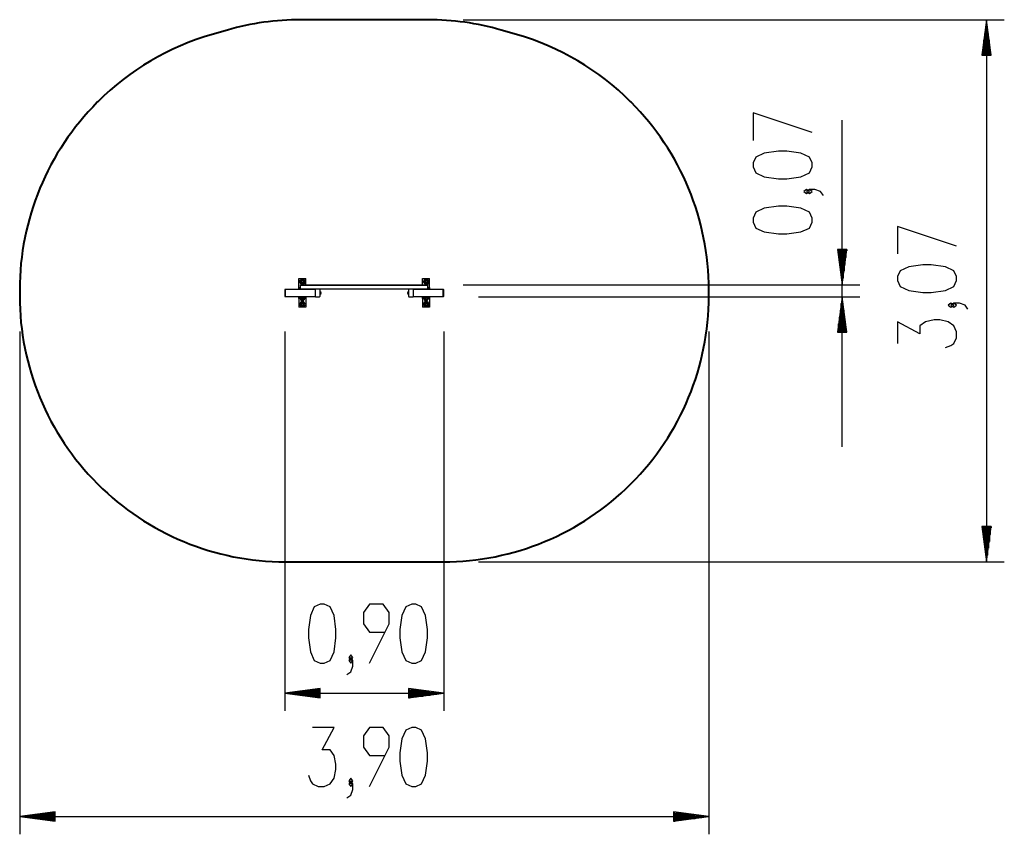
# Model space of a CAD drawing. Units: inches. Extents: x 269 to 324.8, y 172.9 to 246.5.
# Drawn here: x 269 to 324.8, y 172.9 to 219 of the extents above; entities that cross this region are included whole.
import ezdxf

# ---------------------------------------------------------------- set-up
doc = ezdxf.new("R2010")
doc.units = ezdxf.units.IN
doc.header["$MEASUREMENT"] = 0
doc.layers.add('Ebene 1', color=7, linetype='Continuous')

# ---------------------------------------------------------------- blocks, each defined once
blk = doc.blocks.new('block 2')
at = {"layer": 'Ebene 1', "color": 179, "lineweight": 40, "true_color": 0x1a171b}
for points in [[(292.133, 219.003), (284.932, 219.003)], [(280.79, 218.42), (279.92, 218.17)], [(297.146, 218.17), (296.275, 218.42)], [(273.456, 214.36), (273.426, 214.33)], [(303.639, 214.33), (303.609, 214.36)], [(269.033, 203.723), (269.033, 203.363)], [(308.033, 203.363), (308.033, 203.723)], [(273.426, 192.757), (273.456, 192.727)], [(303.609, 192.727), (303.639, 192.757)], [(284.063, 188.333), (293.003, 188.333)]]:
    blk.add_lwpolyline(points, dxfattribs=at)
at = {"layer": 'Ebene 1', "color": 179, "lineweight": 25, "true_color": 0x1a171b}
for points in [[(294.133, 219.003), (324.757, 219.003)], [(323.757, 219.003), (323.494, 217.003)], [(323.757, 217.003), (323.757, 219.003)], [(323.757, 217.003), (323.757, 219.003)], [(324.021, 217.003), (323.757, 219.003)], [(323.757, 219.003), (323.757, 188.333)], [(323.706, 217.003), (323.706, 218.617)], [(323.808, 217.003), (323.808, 218.617)], [(323.656, 217.003), (323.656, 218.232)], [(323.859, 217.003), (323.859, 218.232)], [(323.554, 217.003), (323.554, 217.46)], [(323.605, 217.003), (323.605, 217.846)], [(323.91, 217.003), (323.91, 217.846)], [(323.961, 217.003), (323.961, 217.46)], [(323.494, 217.003), (324.021, 217.003)], [(323.503, 217.003), (323.503, 217.074)], [(323.503, 217.003), (323.503, 217.074)], [(324.011, 217.003), (324.011, 217.074)], [(324.011, 217.003), (324.011, 217.074)], [(313.884, 212.625), (310.537, 213.74), (310.537, 212.178)], [(315.584, 194.833), (315.584, 213.322)], [(313.884, 210.674), (313.884, 210.897), (313.724, 211.231), (313.246, 211.455), (312.449, 211.566), (311.971, 211.566), (311.174, 211.455), (310.696, 211.231), (310.537, 210.897), (310.537, 210.674), (310.696, 210.339), (311.174, 210.116), (311.971, 210.004), (312.449, 210.004), (313.246, 210.116), (313.724, 210.339), (313.884, 210.674), (313.884, 210.674)], [(313.724, 209.281), (313.565, 209.392), (313.406, 209.281), (313.565, 209.169), (313.724, 209.281), (313.724, 209.281)], [(314.521, 209.058), (314.362, 209.281), (314.043, 209.392), (313.724, 209.392), (313.565, 209.281), (313.724, 209.169), (313.884, 209.281), (313.724, 209.392)], [(313.884, 207.553), (313.884, 207.776), (313.724, 208.111), (313.246, 208.334), (312.449, 208.446), (311.971, 208.446), (311.174, 208.334), (310.696, 208.111), (310.537, 207.776), (310.537, 207.553), (310.696, 207.218), (311.174, 206.995), (311.971, 206.884), (312.449, 206.884), (313.246, 206.995), (313.724, 207.218), (313.884, 207.553), (313.884, 207.553)], [(322.057, 206.195), (318.71, 207.311), (318.71, 205.749)], [(315.32, 206.003), (315.584, 204.003)], [(315.847, 206.003), (315.32, 206.003)], [(315.33, 206.003), (315.33, 205.933)], [(315.33, 206.003), (315.33, 205.933)], [(315.381, 206.003), (315.381, 205.547)], [(315.431, 206.003), (315.431, 205.161)], [(315.482, 206.003), (315.482, 204.775)], [(315.533, 206.003), (315.533, 204.389)], [(315.584, 206.003), (315.584, 204.003)], [(315.584, 206.003), (315.584, 204.003)], [(315.584, 204.003), (315.847, 206.003)], [(315.634, 206.003), (315.634, 204.389)], [(315.685, 206.003), (315.685, 204.775)], [(315.736, 206.003), (315.736, 205.161)], [(315.787, 206.003), (315.787, 205.547)], [(315.838, 206.003), (315.838, 205.933)], [(315.838, 206.003), (315.838, 205.933)], [(322.057, 204.244), (322.057, 204.467), (321.898, 204.802), (321.42, 205.025), (320.623, 205.137), (320.144, 205.137), (319.348, 205.025), (318.869, 204.802), (318.71, 204.467), (318.71, 204.244), (318.869, 203.91), (319.348, 203.686), (320.144, 203.575), (320.623, 203.575), (321.42, 203.686), (321.898, 203.91), (322.057, 204.244), (322.057, 204.244)], [(284.833, 203.854), (284.833, 204.353)], [(284.833, 204.353), (285.233, 204.353)], [(284.932, 203.973), (284.932, 204.003)], [(284.932, 204.003), (292.133, 204.003)], [(284.932, 203.973), (284.932, 204.003)], [(284.932, 204.003), (292.133, 204.003)], [(284.932, 203.783), (284.932, 203.973)], [(292.133, 203.973), (284.932, 203.973)], [(284.932, 203.783), (284.932, 203.973)], [(292.133, 203.973), (284.932, 203.973)], [(284.95, 204.184), (284.946, 204.17), (284.942, 204.157)], [(284.946, 204.144), (284.955, 204.134), (284.966, 204.124)], [(284.958, 204.209), (284.957, 204.207), (284.956, 204.205), (284.953, 204.194), (284.95, 204.184)], [(284.965, 204.236), (284.961, 204.223), (284.958, 204.209)], [(284.966, 204.124), (284.968, 204.121), (284.971, 204.118), (284.977, 204.111), (284.984, 204.105)], [(285.002, 204.253), (284.995, 204.251), (284.988, 204.249), (284.982, 204.247), (284.975, 204.246)], [(284.984, 204.105), (284.994, 204.095), (285.003, 204.085)], [(285.027, 204.259), (285.021, 204.257), (285.015, 204.256), (285.009, 204.254), (285.002, 204.253)], [(285.039, 204.267), (285.009, 204.254)], [(285.016, 204.081), (285.023, 204.083), (285.03, 204.084), (285.037, 204.086), (285.044, 204.087)], [(285.055, 204.266), (285.048, 204.264), (285.041, 204.262), (285.034, 204.261), (285.027, 204.259)], [(285.032, 204.08), (285.062, 204.093)], [(285.044, 204.087), (285.05, 204.09), (285.056, 204.091), (285.063, 204.093), (285.069, 204.094)], [(285.087, 204.242), (285.078, 204.252), (285.068, 204.262)], [(285.069, 204.094), (285.076, 204.096), (285.083, 204.097), (285.089, 204.099), (285.097, 204.101)], [(285.106, 204.223), (285.103, 204.226), (285.1, 204.229), (285.094, 204.236), (285.087, 204.242)], [(285.125, 204.203), (285.116, 204.213), (285.106, 204.223)], [(285.106, 204.111), (285.11, 204.124), (285.114, 204.137)], [(285.114, 204.137), (285.115, 204.14), (285.115, 204.142), (285.118, 204.153), (285.121, 204.163)], [(285.121, 204.163), (285.125, 204.176), (285.129, 204.19)], [(285.233, 204.003), (285.233, 204.353)], [(291.832, 204.003), (291.832, 204.353)], [(291.832, 204.353), (292.232, 204.353)], [(291.96, 204.184), (291.956, 204.17), (291.952, 204.157)], [(291.956, 204.144), (291.965, 204.134), (291.975, 204.124)], [(291.968, 204.209), (291.967, 204.207), (291.966, 204.205), (291.963, 204.194), (291.96, 204.184)], [(291.975, 204.236), (291.971, 204.223), (291.968, 204.209)], [(291.975, 204.124), (291.978, 204.121), (291.981, 204.118), (291.987, 204.111), (291.994, 204.105)], [(292.012, 204.253), (292.005, 204.251), (291.998, 204.249), (291.992, 204.247), (291.985, 204.246)], [(291.994, 204.105), (292.004, 204.095), (292.014, 204.085)], [(292.037, 204.259), (292.031, 204.257), (292.025, 204.256), (292.018, 204.254), (292.012, 204.253)], [(292.049, 204.267), (292.019, 204.254)], [(292.026, 204.081), (292.033, 204.083), (292.04, 204.084), (292.047, 204.086), (292.054, 204.087)], [(292.065, 204.266), (292.058, 204.264), (292.051, 204.262), (292.044, 204.261), (292.037, 204.259)], [(292.042, 204.08), (292.072, 204.093)], [(292.054, 204.087), (292.06, 204.09), (292.066, 204.091), (292.073, 204.093), (292.079, 204.094)], [(292.097, 204.242), (292.088, 204.252), (292.078, 204.262)], [(292.079, 204.094), (292.086, 204.096), (292.093, 204.097), (292.099, 204.099), (292.107, 204.101)], [(292.116, 204.223), (292.113, 204.226), (292.11, 204.229), (292.104, 204.236), (292.097, 204.242)], [(292.136, 204.203), (292.126, 204.213), (292.116, 204.223)], [(292.116, 204.111), (292.12, 204.124), (292.124, 204.137)], [(292.124, 204.137), (292.125, 204.14), (292.125, 204.142), (292.128, 204.153), (292.131, 204.163)], [(292.131, 204.163), (292.135, 204.176), (292.139, 204.19)], [(292.133, 203.973), (292.133, 204.003)], [(292.133, 203.973), (292.133, 204.003)], [(292.133, 203.783), (292.133, 203.973)], [(292.133, 203.783), (292.133, 203.973)], [(292.232, 203.854), (292.232, 204.353)], [(294.133, 204.003), (316.584, 204.003)], [(284.063, 203.753), (284.033, 203.723)], [(284.063, 203.753), (284.033, 203.723)], [(284.033, 203.723), (284.033, 203.363)], [(284.033, 203.723), (284.033, 203.363)], [(284.063, 203.753), (284.063, 203.333)], [(284.063, 203.753), (285.771, 203.753)], [(284.063, 203.753), (285.771, 203.753)], [(284.063, 203.753), (284.063, 203.333)], [(284.833, 203.803), (284.833, 203.818), (284.833, 203.854)], [(284.833, 203.854), (284.932, 203.854)], [(284.833, 203.753), (284.833, 203.803)], [(284.833, 203.803), (284.932, 203.803)], [(284.883, 203.808), (284.896, 203.808), (284.932, 203.808)], [(284.883, 203.808), (284.883, 203.803)], [(284.932, 203.783), (292.133, 203.783)], [(284.932, 203.753), (284.932, 203.783)], [(284.932, 203.783), (292.133, 203.783)], [(284.932, 203.753), (284.932, 203.783)], [(286.003, 203.753), (285.771, 203.753)], [(285.771, 203.333), (285.771, 203.753)], [(285.771, 203.333), (285.771, 203.753)], [(286.003, 203.753), (285.771, 203.753)], [(286.032, 203.723), (286.003, 203.753)], [(291.062, 203.753), (286.003, 203.753)], [(291.062, 203.753), (286.003, 203.753)], [(286.032, 203.723), (286.003, 203.753)], [(286.032, 203.363), (286.032, 203.723)], [(286.032, 203.363), (286.032, 203.723)], [(286.048, 203.628), (286.032, 203.628)], [(286.048, 203.628), (286.032, 203.628)], [(286.032, 203.458), (286.048, 203.458)], [(286.032, 203.458), (286.048, 203.458)], [(286.048, 203.628), (286.048, 203.543), (286.048, 203.458)], [(286.048, 203.628), (286.048, 203.543), (286.048, 203.458)], [(286.068, 203.578), (286.048, 203.603)], [(286.068, 203.578), (286.048, 203.603)], [(286.048, 203.483), (286.068, 203.508)], [(286.048, 203.483), (286.068, 203.508)], [(286.068, 203.578), (286.068, 203.543), (286.068, 203.508)], [(286.068, 203.578), (286.068, 203.543), (286.068, 203.508)], [(291.018, 203.603), (290.997, 203.578)], [(291.018, 203.603), (290.997, 203.578)], [(290.997, 203.508), (290.997, 203.543), (290.997, 203.578)], [(290.997, 203.508), (290.997, 203.543), (290.997, 203.578)], [(290.997, 203.508), (291.018, 203.483)], [(290.997, 203.508), (291.018, 203.483)], [(291.018, 203.458), (291.018, 203.543), (291.018, 203.628)], [(291.018, 203.458), (291.018, 203.543), (291.018, 203.628)], [(291.033, 203.628), (291.018, 203.628)], [(291.033, 203.628), (291.018, 203.628)], [(291.018, 203.458), (291.033, 203.458)], [(291.018, 203.458), (291.033, 203.458)], [(291.063, 203.753), (291.033, 203.723)], [(291.063, 203.753), (291.033, 203.723)], [(291.033, 203.723), (291.033, 203.363)], [(291.033, 203.723), (291.033, 203.363)], [(291.294, 203.753), (291.063, 203.753)], [(291.294, 203.753), (291.063, 203.753)], [(291.294, 203.753), (293.003, 203.753)], [(291.294, 203.753), (291.294, 203.333)], [(291.294, 203.753), (293.003, 203.753)], [(291.294, 203.753), (291.294, 203.333)], [(292.133, 203.854), (292.232, 203.854)], [(292.133, 203.808), (292.169, 203.808), (292.183, 203.808)], [(292.133, 203.803), (292.232, 203.803)], [(292.133, 203.753), (292.133, 203.783)], [(292.133, 203.753), (292.133, 203.783)], [(292.183, 203.803), (292.183, 203.808)], [(292.232, 203.854), (292.232, 203.818), (292.232, 203.803)], [(292.232, 203.753), (292.232, 203.803)], [(293.033, 203.723), (293.003, 203.753)], [(293.003, 203.333), (293.003, 203.753)], [(293.033, 203.723), (293.003, 203.753)], [(293.003, 203.333), (293.003, 203.753)], [(293.033, 203.363), (293.033, 203.723)], [(293.033, 203.363), (293.033, 203.723)], [(284.033, 203.363), (284.063, 203.333)], [(284.033, 203.363), (284.063, 203.333)], [(285.771, 203.333), (284.063, 203.333)], [(285.771, 203.333), (284.063, 203.333)], [(284.833, 203.333), (284.833, 203.283)], [(284.833, 203.233), (284.833, 203.269), (284.833, 203.283)], [(285.233, 203.283), (284.833, 203.283)], [(284.833, 203.233), (284.833, 202.733)], [(284.927, 203.233), (284.833, 203.233)], [(284.913, 203.283), (284.913, 203.258)], [(285.153, 203.258), (285.033, 203.258), (284.913, 203.258)], [(284.927, 203.253), (284.927, 203.253)], [(284.927, 203.253), (284.927, 203.167)], [(284.927, 203.253), (284.927, 203.167)], [(284.944, 203.162), (284.935, 203.164), (284.927, 203.167)], [(284.927, 203.167), (284.927, 203.167)], [(284.944, 203.162), (284.939, 203.162), (284.937, 203.162)], [(284.95, 202.914), (284.946, 202.9), (284.942, 202.887)], [(284.957, 203.162), (284.951, 203.162), (284.944, 203.162)], [(285.119, 203.153), (285.033, 203.153), (284.946, 203.153)], [(284.946, 203.153), (284.946, 203.133)], [(285.119, 203.133), (285.033, 203.133), (284.946, 203.133)], [(284.946, 202.874), (284.955, 202.864), (284.966, 202.854)], [(284.958, 202.939), (284.957, 202.937), (284.956, 202.934), (284.953, 202.924), (284.95, 202.914)], [(285.11, 203.124), (285.033, 203.124), (284.955, 203.124)], [(284.957, 203.258), (284.965, 203.257), (284.973, 203.253)], [(284.973, 203.167), (284.965, 203.164), (284.957, 203.162)], [(285.019, 203.162), (284.985, 203.162), (284.957, 203.162)], [(284.965, 202.966), (284.961, 202.953), (284.958, 202.939)], [(284.965, 203.124), (284.965, 203.101)], [(285.101, 203.101), (285.033, 203.101), (284.965, 203.101)], [(284.966, 202.854), (284.968, 202.851), (284.971, 202.848), (284.977, 202.841), (284.984, 202.835)], [(284.987, 203.253), (284.98, 203.253), (284.973, 203.253)], [(284.973, 203.253), (284.973, 203.167)], [(284.987, 203.167), (284.98, 203.167), (284.973, 203.167)], [(285.002, 202.983), (284.995, 202.981), (284.988, 202.979), (284.982, 202.977), (284.975, 202.976)], [(284.987, 203.253), (284.995, 203.255), (285.003, 203.257), (285.011, 203.258), (285.019, 203.258)], [(284.987, 203.253), (284.987, 203.167)], [(285.019, 203.162), (285.011, 203.163), (285.003, 203.164), (284.995, 203.166), (284.987, 203.167)], [(285.027, 202.989), (285.021, 202.987), (285.015, 202.986), (285.009, 202.984), (285.002, 202.983)], [(285.039, 202.997), (285.009, 202.984)], [(285.047, 203.162), (285.043, 203.162), (285.04, 203.162), (285.038, 203.162), (285.036, 203.162), (285.034, 203.162), (285.033, 203.162), (285.029, 203.162), (285.026, 203.162), (285.023, 203.162), (285.019, 203.162)], [(285.055, 202.996), (285.048, 202.994), (285.041, 202.993), (285.034, 202.991), (285.027, 202.989)], [(285.047, 203.258), (285.055, 203.258), (285.063, 203.257), (285.071, 203.255), (285.079, 203.253)], [(285.079, 203.167), (285.071, 203.166), (285.063, 203.164), (285.055, 203.163), (285.047, 203.162)], [(285.108, 203.162), (285.081, 203.162), (285.047, 203.162)], [(285.087, 202.972), (285.078, 202.982), (285.068, 202.992)], [(285.092, 203.253), (285.086, 203.253), (285.079, 203.253)], [(285.079, 203.253), (285.079, 203.167)], [(285.092, 203.167), (285.086, 203.167), (285.079, 203.167)], [(285.106, 202.953), (285.103, 202.956), (285.1, 202.959), (285.094, 202.965), (285.087, 202.972)], [(285.092, 203.253), (285.1, 203.257), (285.108, 203.258)], [(285.092, 203.253), (285.092, 203.167)], [(285.108, 203.162), (285.1, 203.164), (285.092, 203.167)], [(285.101, 203.101), (285.101, 203.124)], [(285.125, 202.933), (285.116, 202.943), (285.106, 202.953)], [(285.106, 202.841), (285.11, 202.854), (285.114, 202.868)], [(285.122, 203.162), (285.12, 203.162), (285.119, 203.162), (285.117, 203.162), (285.115, 203.162), (285.113, 203.162), (285.111, 203.162), (285.11, 203.162), (285.108, 203.162)], [(285.114, 202.868), (285.115, 202.87), (285.115, 202.872), (285.118, 202.882), (285.121, 202.893)], [(285.119, 203.133), (285.119, 203.153)], [(285.121, 202.893), (285.125, 202.906), (285.129, 202.92)], [(285.138, 203.167), (285.13, 203.164), (285.122, 203.162)], [(285.129, 203.162), (285.127, 203.162), (285.122, 203.162)], [(285.138, 203.253), (285.138, 203.253)], [(285.138, 203.167), (285.138, 203.253)], [(285.138, 203.253), (285.138, 203.167)], [(285.233, 203.233), (285.138, 203.233)], [(285.138, 203.167), (285.138, 203.167)], [(285.153, 203.258), (285.153, 203.283)], [(285.233, 203.333), (285.233, 203.283)], [(285.233, 203.283), (285.233, 203.269), (285.233, 203.233)], [(285.233, 203.233), (285.233, 202.733)], [(285.771, 203.333), (286.003, 203.333)], [(285.771, 203.333), (286.003, 203.333)], [(286.003, 203.333), (286.032, 203.363)], [(286.003, 203.333), (286.032, 203.363)], [(291.033, 203.363), (291.063, 203.333)], [(291.033, 203.363), (291.063, 203.333)], [(291.063, 203.333), (291.294, 203.333)], [(291.063, 203.333), (291.294, 203.333)], [(293.003, 203.333), (291.294, 203.333)], [(293.003, 203.333), (291.294, 203.333)], [(291.832, 203.333), (291.832, 203.283)], [(291.832, 203.233), (291.832, 203.269), (291.832, 203.283)], [(292.232, 203.283), (291.832, 203.283)], [(291.832, 203.233), (291.832, 202.733)], [(291.927, 203.233), (291.832, 203.233)], [(291.913, 203.283), (291.913, 203.258)], [(292.153, 203.258), (292.032, 203.258), (291.913, 203.258)], [(291.927, 203.253), (291.935, 203.257), (291.944, 203.258)], [(291.927, 203.253), (291.927, 203.253)], [(291.927, 203.253), (291.927, 203.167)], [(291.927, 203.253), (291.927, 203.167)], [(291.944, 203.162), (291.935, 203.164), (291.927, 203.167)], [(291.927, 203.167), (291.927, 203.167)], [(291.944, 203.162), (291.938, 203.162), (291.937, 203.162)], [(291.957, 203.162), (291.95, 203.162), (291.944, 203.162)], [(292.119, 203.153), (292.032, 203.153), (291.946, 203.153)], [(291.946, 203.153), (291.946, 203.133)], [(292.119, 203.133), (292.032, 203.133), (291.946, 203.133)], [(291.96, 202.914), (291.956, 202.9), (291.952, 202.887)], [(292.11, 203.124), (292.032, 203.124), (291.955, 203.124)], [(291.956, 202.874), (291.965, 202.864), (291.975, 202.854)], [(291.957, 203.258), (291.965, 203.257), (291.973, 203.253)], [(291.973, 203.167), (291.965, 203.164), (291.957, 203.162)], [(292.019, 203.162), (291.985, 203.162), (291.957, 203.162)], [(291.968, 202.939), (291.967, 202.937), (291.966, 202.934), (291.963, 202.924), (291.96, 202.914)], [(291.965, 203.124), (291.965, 203.101)], [(292.101, 203.101), (292.032, 203.101), (291.965, 203.101)], [(291.975, 202.966), (291.971, 202.953), (291.968, 202.939)], [(291.987, 203.253), (291.98, 203.253), (291.973, 203.253)], [(291.973, 203.253), (291.973, 203.167)], [(291.987, 203.167), (291.98, 203.167), (291.973, 203.167)], [(291.975, 202.854), (291.978, 202.851), (291.981, 202.848), (291.987, 202.841), (291.994, 202.835)], [(292.012, 202.983), (292.005, 202.981), (291.998, 202.979), (291.992, 202.977), (291.985, 202.976)], [(291.987, 203.253), (291.995, 203.255), (292.003, 203.257), (292.011, 203.258), (292.019, 203.258)], [(291.987, 203.253), (291.987, 203.167)], [(292.019, 203.162), (292.011, 203.163), (292.003, 203.164), (291.995, 203.166), (291.987, 203.167)], [(292.037, 202.989), (292.031, 202.987), (292.025, 202.986), (292.018, 202.984), (292.012, 202.983)], [(292.049, 202.997), (292.013, 202.982)], [(292.047, 203.162), (292.043, 203.162), (292.04, 203.162), (292.038, 203.162), (292.036, 203.162), (292.034, 203.162), (292.032, 203.162), (292.029, 203.162), (292.026, 203.162), (292.022, 203.162), (292.019, 203.162)], [(292.065, 202.996), (292.058, 202.994), (292.051, 202.993), (292.044, 202.991), (292.037, 202.989)], [(292.047, 203.258), (292.055, 203.258), (292.062, 203.257), (292.071, 203.255), (292.079, 203.253)], [(292.079, 203.167), (292.071, 203.166), (292.062, 203.164), (292.055, 203.163), (292.047, 203.162)], [(292.108, 203.162), (292.081, 203.162), (292.047, 203.162)], [(292.097, 202.972), (292.088, 202.982), (292.078, 202.992)], [(292.092, 203.253), (292.086, 203.253), (292.079, 203.253)], [(292.079, 203.253), (292.079, 203.167)], [(292.092, 203.167), (292.086, 203.167), (292.079, 203.167)], [(292.092, 203.253), (292.092, 203.167)], [(292.108, 203.162), (292.1, 203.164), (292.092, 203.167)], [(292.116, 202.953), (292.113, 202.956), (292.11, 202.959), (292.104, 202.965), (292.097, 202.972)], [(292.101, 203.101), (292.101, 203.124)], [(292.122, 203.162), (292.12, 203.162), (292.119, 203.162), (292.117, 203.162), (292.115, 203.162), (292.113, 203.162), (292.112, 203.162), (292.11, 203.162), (292.108, 203.162)], [(292.136, 202.933), (292.126, 202.943), (292.116, 202.953)], [(292.116, 202.841), (292.12, 202.854), (292.124, 202.868)], [(292.119, 203.133), (292.119, 203.153)], [(292.138, 203.167), (292.13, 203.164), (292.122, 203.162)], [(292.129, 203.162), (292.127, 203.162), (292.122, 203.162)], [(292.124, 202.868), (292.125, 202.87), (292.125, 202.872), (292.128, 202.882), (292.131, 202.893)], [(292.131, 202.893), (292.135, 202.906), (292.139, 202.92)], [(292.138, 203.253), (292.138, 203.253)], [(292.138, 203.167), (292.138, 203.253)], [(292.138, 203.253), (292.138, 203.167)], [(292.232, 203.233), (292.138, 203.233)], [(292.138, 203.167), (292.138, 203.167)], [(292.153, 203.258), (292.153, 203.283)], [(292.232, 203.333), (292.232, 203.283)], [(292.232, 203.283), (292.232, 203.269), (292.232, 203.233)], [(292.232, 203.233), (292.232, 202.733)], [(293.003, 203.333), (293.033, 203.363)], [(293.003, 203.333), (293.033, 203.363)], [(295.003, 203.333), (316.584, 203.333)], [(315.584, 203.333), (315.32, 201.333)], [(315.533, 201.333), (315.533, 202.947)], [(315.584, 201.333), (315.584, 203.333)], [(315.584, 201.333), (315.584, 203.333)], [(315.847, 201.333), (315.584, 203.333)], [(315.634, 201.333), (315.634, 202.947)], [(321.898, 202.851), (321.739, 202.963), (321.579, 202.851), (321.739, 202.74), (321.898, 202.851), (321.898, 202.851)], [(322.695, 202.628), (322.535, 202.851), (322.216, 202.963), (321.898, 202.963), (321.739, 202.851), (321.898, 202.74), (322.057, 202.851), (321.898, 202.963)], [(285.233, 202.733), (284.833, 202.733)], [(284.984, 202.835), (284.994, 202.825), (285.003, 202.814)], [(285.016, 202.811), (285.023, 202.813), (285.03, 202.814), (285.037, 202.816), (285.044, 202.818)], [(285.032, 202.81), (285.062, 202.823)], [(285.044, 202.818), (285.05, 202.819), (285.056, 202.821), (285.063, 202.823), (285.069, 202.824)], [(285.069, 202.824), (285.076, 202.826), (285.083, 202.828), (285.089, 202.829), (285.097, 202.831)], [(292.232, 202.733), (291.832, 202.733)], [(291.994, 202.835), (292.004, 202.825), (292.014, 202.814)], [(292.026, 202.811), (292.033, 202.813), (292.04, 202.814), (292.047, 202.816), (292.054, 202.818)], [(292.042, 202.81), (292.078, 202.825)], [(292.054, 202.818), (292.06, 202.819), (292.066, 202.821), (292.073, 202.823), (292.079, 202.824)], [(292.079, 202.824), (292.086, 202.826), (292.093, 202.828), (292.099, 202.829), (292.107, 202.831)], [(315.482, 201.333), (315.482, 202.562)], [(315.685, 201.333), (315.685, 202.562)], [(315.381, 201.333), (315.381, 201.79)], [(315.431, 201.333), (315.431, 202.176)], [(315.736, 201.333), (315.736, 202.176)], [(315.787, 201.333), (315.787, 201.79)], [(321.42, 200.454), (321.739, 200.566), (321.898, 200.678), (322.057, 201.012), (322.057, 201.347), (321.898, 201.681), (321.579, 201.905), (321.101, 202.016), (320.782, 202.016), (320.304, 201.905), (319.985, 201.681), (319.985, 201.235), (318.71, 201.905), (318.71, 200.678)], [(269.033, 201.363), (269.033, 172.918)], [(284.033, 201.363), (284.033, 179.894)], [(293.033, 201.363), (293.033, 179.894)], [(308.033, 201.363), (308.033, 172.918)], [(315.32, 201.333), (315.847, 201.333)], [(315.33, 201.333), (315.33, 201.404)], [(315.33, 201.333), (315.33, 201.404)], [(315.838, 201.333), (315.838, 201.404)], [(315.838, 201.333), (315.838, 201.404)], [(323.494, 190.333), (323.757, 188.333)], [(324.021, 190.333), (323.494, 190.333)], [(323.503, 190.333), (323.503, 190.263)], [(323.503, 190.333), (323.503, 190.263)], [(323.554, 190.333), (323.554, 189.877)], [(323.605, 190.333), (323.605, 189.491)], [(323.656, 190.333), (323.656, 189.105)], [(323.706, 190.333), (323.706, 188.719)], [(323.757, 190.333), (323.757, 188.333)], [(323.757, 190.333), (323.757, 188.333)], [(323.757, 188.333), (324.021, 190.333)], [(323.808, 190.333), (323.808, 188.719)], [(323.859, 190.333), (323.859, 189.105)], [(323.91, 190.333), (323.91, 189.491)], [(323.961, 190.333), (323.961, 189.877)], [(324.011, 190.333), (324.011, 190.263)], [(324.011, 190.333), (324.011, 190.263)], [(295.003, 188.333), (324.757, 188.333)], [(286.041, 182.594), (286.264, 182.594), (286.599, 182.753), (286.822, 183.232), (286.934, 184.028), (286.934, 184.506), (286.822, 185.303), (286.599, 185.782), (286.264, 185.941), (286.041, 185.941), (285.706, 185.782), (285.483, 185.303), (285.372, 184.506), (285.372, 184.028), (285.483, 183.232), (285.706, 182.753), (286.041, 182.594), (286.041, 182.594)], [(288.827, 182.594), (289.943, 184.825), (289.943, 185.463), (289.608, 185.941), (288.827, 185.941), (288.492, 185.463), (288.492, 184.825), (288.827, 184.347), (289.719, 184.347)], [(291.224, 182.594), (291.447, 182.594), (291.782, 182.753), (292.005, 183.232), (292.117, 184.028), (292.117, 184.506), (292.005, 185.303), (291.782, 185.782), (291.447, 185.941), (291.224, 185.941), (290.889, 185.782), (290.666, 185.303), (290.554, 184.506), (290.554, 184.028), (290.666, 183.232), (290.889, 182.753), (291.224, 182.594), (291.224, 182.594)], [(287.546, 181.957), (287.768, 182.116), (287.88, 182.434), (287.88, 182.753), (287.768, 182.913), (287.657, 182.753), (287.768, 182.594), (287.88, 182.753)], [(287.768, 182.753), (287.88, 182.913), (287.768, 183.072), (287.657, 182.913), (287.768, 182.753), (287.768, 182.753)], [(286.032, 181.158), (284.033, 180.894)], [(286.032, 181.148), (285.962, 181.148)], [(286.032, 181.148), (285.962, 181.148)], [(286.032, 180.631), (286.032, 181.158)], [(291.033, 181.158), (291.033, 180.631)], [(293.033, 180.894), (291.033, 181.158)], [(291.033, 181.148), (291.103, 181.148)], [(291.033, 181.148), (291.103, 181.148)], [(286.032, 180.894), (284.033, 180.894)], [(286.032, 180.894), (284.033, 180.894)], [(284.033, 180.894), (286.032, 180.631)], [(284.033, 180.894), (293.033, 180.894)], [(286.032, 180.945), (284.418, 180.945)], [(286.032, 180.843), (284.418, 180.843)], [(286.032, 180.996), (284.804, 180.996)], [(286.032, 180.792), (284.804, 180.792)], [(286.032, 181.046), (285.19, 181.046)], [(286.032, 180.741), (285.19, 180.741)], [(286.032, 181.097), (285.576, 181.097)], [(286.032, 180.691), (285.576, 180.691)], [(286.032, 180.64), (285.962, 180.64)], [(286.032, 180.64), (285.962, 180.64)], [(291.033, 181.097), (291.489, 181.097)], [(291.033, 181.046), (291.875, 181.046)], [(291.033, 180.996), (292.261, 180.996)], [(291.033, 180.945), (292.647, 180.945)], [(291.033, 180.894), (293.033, 180.894)], [(291.033, 180.894), (293.033, 180.894)], [(291.033, 180.631), (293.033, 180.894)], [(291.033, 180.843), (292.647, 180.843)], [(291.033, 180.792), (292.261, 180.792)], [(291.033, 180.741), (291.875, 180.741)], [(291.033, 180.691), (291.489, 180.691)], [(291.033, 180.64), (291.103, 180.64)], [(291.033, 180.64), (291.103, 180.64)], [(285.372, 176.256), (285.483, 175.937), (285.595, 175.778), (285.929, 175.619), (286.264, 175.619), (286.599, 175.778), (286.822, 176.096), (286.934, 176.575), (286.934, 176.893), (286.822, 177.371), (286.599, 177.69), (286.152, 177.69), (286.822, 178.965), (285.595, 178.965)], [(288.827, 175.619), (289.943, 177.849), (289.943, 178.487), (289.608, 178.965), (288.827, 178.965), (288.492, 178.487), (288.492, 177.849), (288.827, 177.371), (289.719, 177.371)], [(291.224, 175.619), (291.447, 175.619), (291.782, 175.778), (292.005, 176.256), (292.117, 177.053), (292.117, 177.531), (292.005, 178.328), (291.782, 178.806), (291.447, 178.965), (291.224, 178.965), (290.889, 178.806), (290.666, 178.328), (290.554, 177.531), (290.554, 177.053), (290.666, 176.256), (290.889, 175.778), (291.224, 175.619), (291.224, 175.619)], [(287.768, 175.778), (287.88, 175.937), (287.768, 176.096), (287.657, 175.937), (287.768, 175.778), (287.768, 175.778)], [(287.546, 174.981), (287.768, 175.14), (287.88, 175.459), (287.88, 175.778), (287.768, 175.937), (287.657, 175.778), (287.768, 175.619), (287.88, 175.778)], [(271.033, 174.182), (269.033, 173.918)], [(271.033, 173.918), (269.033, 173.918)], [(271.033, 173.918), (269.033, 173.918)], [(269.033, 173.918), (271.033, 173.655)], [(269.033, 173.918), (308.033, 173.918)], [(271.033, 173.969), (269.418, 173.969)], [(271.033, 173.868), (269.418, 173.868)], [(271.033, 174.02), (269.804, 174.02)], [(271.033, 174.071), (270.19, 174.071)], [(271.033, 174.122), (270.576, 174.122)], [(271.033, 174.172), (270.962, 174.172)], [(271.033, 174.172), (270.962, 174.172)], [(271.033, 173.655), (271.033, 174.182)], [(306.033, 174.182), (306.033, 173.655)], [(308.033, 173.918), (306.033, 174.182)], [(306.033, 174.172), (306.104, 174.172)], [(306.033, 174.172), (306.104, 174.172)], [(306.033, 174.122), (306.489, 174.122)], [(306.033, 174.071), (306.875, 174.071)], [(306.033, 174.02), (307.261, 174.02)], [(306.033, 173.969), (307.647, 173.969)], [(306.033, 173.918), (308.033, 173.918)], [(306.033, 173.918), (308.033, 173.918)], [(306.033, 173.655), (308.033, 173.918)], [(306.033, 173.868), (307.647, 173.868)], [(271.033, 173.817), (269.804, 173.817)], [(271.033, 173.766), (270.19, 173.766)], [(271.033, 173.715), (270.576, 173.715)], [(271.033, 173.665), (270.962, 173.665)], [(271.033, 173.665), (270.962, 173.665)], [(306.033, 173.817), (307.261, 173.817)], [(306.033, 173.766), (306.875, 173.766)], [(306.033, 173.715), (306.489, 173.715)], [(306.033, 173.665), (306.104, 173.665)], [(306.033, 173.665), (306.104, 173.665)]]:
    blk.add_lwpolyline(points, dxfattribs=at)
at = {"layer": 'Ebene 1', "color": 179, "lineweight": 40, "true_color": 0x1a171b}
for points in [[(284.932, 219.003), (283.531, 219.003), (282.137, 218.807), (280.79, 218.42)], [(296.275, 218.42), (294.928, 218.807), (293.534, 219.003), (292.133, 219.003)], [(279.92, 218.17), (277.478, 217.468), (275.253, 216.157), (273.456, 214.36)], [(303.609, 214.36), (301.812, 216.157), (299.588, 217.468), (297.146, 218.17)], [(273.426, 214.33), (270.614, 211.518), (269.033, 207.7), (269.033, 203.723)], [(308.033, 203.723), (308.033, 207.7), (306.452, 211.518), (303.639, 214.33)], [(269.033, 203.363), (269.033, 199.387), (270.614, 195.569), (273.426, 192.757)], [(303.639, 192.757), (306.452, 195.569), (308.033, 199.387), (308.033, 203.363)], [(273.456, 192.727), (276.268, 189.915), (280.086, 188.333), (284.063, 188.333)], [(293.003, 188.333), (296.979, 188.333), (300.797, 189.915), (303.609, 192.727)]]:
    blk.add_open_spline(points, degree=3, dxfattribs=at)
at = {"layer": 'Ebene 1', "color": 179, "lineweight": 25, "true_color": 0x1a171b}
for points, knots in [([(285.071, 204.319), (284.991, 204.339), (284.91, 204.289), (284.89, 204.209), (284.87, 204.129), (284.92, 204.047), (285, 204.028), (285.08, 204.008), (285.161, 204.057), (285.181, 204.138), (285.201, 204.218), (285.151, 204.299), (285.071, 204.319), (285.071, 204.319), (285.071, 204.319), (285.071, 204.319)], [0, 0, 0, 0, 1, 1, 1, 2, 2, 2, 3, 3, 3, 4, 4, 4, 5, 5, 5, 5]), ([(285.054, 204.099), (285.095, 204.11), (285.12, 204.151), (285.11, 204.192), (285.099, 204.232), (285.058, 204.258), (285.017, 204.247), (284.976, 204.237), (284.952, 204.196), (284.962, 204.155), (284.972, 204.114), (285.014, 204.089), (285.054, 204.099), (285.054, 204.099), (285.054, 204.099), (285.054, 204.099)], [0, 0, 0, 0, 1, 1, 1, 2, 2, 2, 3, 3, 3, 4, 4, 4, 5, 5, 5, 5]), ([(285.052, 204.108), (285.088, 204.117), (285.11, 204.154), (285.101, 204.19), (285.092, 204.226), (285.055, 204.247), (285.019, 204.239), (284.983, 204.229), (284.961, 204.193), (284.971, 204.157), (284.98, 204.121), (285.016, 204.099), (285.052, 204.108), (285.052, 204.108), (285.052, 204.108), (285.052, 204.108)], [0, 0, 0, 0, 1, 1, 1, 2, 2, 2, 3, 3, 3, 4, 4, 4, 5, 5, 5, 5]), ([(285.05, 204.117), (285.081, 204.125), (285.1, 204.156), (285.092, 204.187), (285.084, 204.218), (285.053, 204.238), (285.021, 204.229), (284.99, 204.222), (284.972, 204.19), (284.98, 204.159), (284.987, 204.128), (285.019, 204.11), (285.05, 204.117), (285.05, 204.117), (285.05, 204.117), (285.05, 204.117)], [0, 0, 0, 0, 1, 1, 1, 2, 2, 2, 3, 3, 3, 4, 4, 4, 5, 5, 5, 5]), ([(292.082, 204.319), (292.001, 204.339), (291.92, 204.289), (291.9, 204.209), (291.88, 204.129), (291.929, 204.047), (292.01, 204.028), (292.09, 204.008), (292.171, 204.057), (292.191, 204.138), (292.211, 204.218), (292.161, 204.299), (292.082, 204.319), (292.082, 204.319), (292.082, 204.319), (292.082, 204.319)], [0, 0, 0, 0, 1, 1, 1, 2, 2, 2, 3, 3, 3, 4, 4, 4, 5, 5, 5, 5]), ([(292.064, 204.099), (292.105, 204.11), (292.13, 204.151), (292.12, 204.192), (292.109, 204.232), (292.068, 204.258), (292.027, 204.247), (291.986, 204.237), (291.961, 204.196), (291.972, 204.155), (291.982, 204.114), (292.024, 204.089), (292.064, 204.099), (292.064, 204.099), (292.064, 204.099), (292.064, 204.099)], [0, 0, 0, 0, 1, 1, 1, 2, 2, 2, 3, 3, 3, 4, 4, 4, 5, 5, 5, 5]), ([(292.062, 204.108), (292.098, 204.117), (292.12, 204.154), (292.111, 204.19), (292.102, 204.226), (292.065, 204.247), (292.029, 204.239), (291.993, 204.229), (291.971, 204.193), (291.981, 204.157), (291.989, 204.121), (292.026, 204.099), (292.062, 204.108), (292.062, 204.108), (292.062, 204.108), (292.062, 204.108)], [0, 0, 0, 0, 1, 1, 1, 2, 2, 2, 3, 3, 3, 4, 4, 4, 5, 5, 5, 5]), ([(292.06, 204.117), (292.091, 204.125), (292.11, 204.156), (292.102, 204.187), (292.094, 204.218), (292.062, 204.238), (292.031, 204.229), (292, 204.222), (291.982, 204.19), (291.989, 204.159), (291.997, 204.128), (292.029, 204.11), (292.06, 204.117), (292.06, 204.117), (292.06, 204.117), (292.06, 204.117)], [0, 0, 0, 0, 1, 1, 1, 2, 2, 2, 3, 3, 3, 4, 4, 4, 5, 5, 5, 5]), ([(284.992, 203.047), (284.913, 203.023), (284.868, 202.939), (284.892, 202.86), (284.916, 202.781), (285, 202.736), (285.079, 202.76), (285.158, 202.784), (285.203, 202.868), (285.179, 202.947), (285.164, 202.996), (285.125, 203.035), (285.075, 203.048)], [0, 0, 0, 0, 1, 1, 1, 2, 2, 2, 3, 3, 3, 4, 4, 4, 4]), ([(285.054, 202.829), (285.095, 202.84), (285.12, 202.881), (285.11, 202.922), (285.099, 202.963), (285.058, 202.988), (285.017, 202.977), (284.976, 202.967), (284.952, 202.926), (284.962, 202.885), (284.972, 202.844), (285.014, 202.819), (285.054, 202.829), (285.054, 202.829), (285.054, 202.829), (285.054, 202.829)], [0, 0, 0, 0, 1, 1, 1, 2, 2, 2, 3, 3, 3, 4, 4, 4, 5, 5, 5, 5]), ([(285.052, 202.838), (285.088, 202.847), (285.11, 202.884), (285.101, 202.92), (285.092, 202.956), (285.055, 202.977), (285.019, 202.968), (284.983, 202.96), (284.961, 202.923), (284.971, 202.887), (284.98, 202.851), (285.016, 202.829), (285.052, 202.838), (285.052, 202.838), (285.052, 202.838), (285.052, 202.838)], [0, 0, 0, 0, 1, 1, 1, 2, 2, 2, 3, 3, 3, 4, 4, 4, 5, 5, 5, 5]), ([(284.965, 203.101), (284.965, 203.064), (284.995, 203.034), (285.033, 203.034), (285.07, 203.034), (285.101, 203.064), (285.101, 203.101)], [0, 0, 0, 0, 1, 1, 1, 2, 2, 2, 2]), ([(285.05, 202.847), (285.081, 202.855), (285.1, 202.886), (285.092, 202.918), (285.084, 202.949), (285.053, 202.968), (285.021, 202.96), (284.99, 202.952), (284.972, 202.92), (284.98, 202.889), (284.987, 202.858), (285.019, 202.84), (285.05, 202.847), (285.05, 202.847), (285.05, 202.847), (285.05, 202.847)], [0, 0, 0, 0, 1, 1, 1, 2, 2, 2, 3, 3, 3, 4, 4, 4, 5, 5, 5, 5]), ([(291.995, 203.045), (291.917, 203.017), (291.877, 202.931), (291.904, 202.853), (291.932, 202.775), (292.018, 202.735), (292.096, 202.762), (292.174, 202.79), (292.215, 202.876), (292.187, 202.954), (292.17, 203.001), (292.13, 203.037), (292.082, 203.049)], [0, 0, 0, 0, 1, 1, 1, 2, 2, 2, 3, 3, 3, 4, 4, 4, 4]), ([(292.064, 202.829), (292.105, 202.84), (292.13, 202.881), (292.12, 202.922), (292.109, 202.963), (292.068, 202.988), (292.027, 202.977), (291.986, 202.967), (291.961, 202.926), (291.972, 202.885), (291.982, 202.844), (292.024, 202.819), (292.064, 202.829), (292.064, 202.829), (292.064, 202.829), (292.064, 202.829)], [0, 0, 0, 0, 1, 1, 1, 2, 2, 2, 3, 3, 3, 4, 4, 4, 5, 5, 5, 5]), ([(291.965, 203.101), (291.965, 203.064), (291.995, 203.034), (292.032, 203.034), (292.07, 203.034), (292.101, 203.064), (292.101, 203.101)], [0, 0, 0, 0, 1, 1, 1, 2, 2, 2, 2]), ([(292.062, 202.838), (292.098, 202.847), (292.12, 202.884), (292.111, 202.92), (292.102, 202.956), (292.065, 202.977), (292.029, 202.968), (291.993, 202.96), (291.971, 202.923), (291.981, 202.887), (291.989, 202.851), (292.026, 202.829), (292.062, 202.838), (292.062, 202.838), (292.062, 202.838), (292.062, 202.838)], [0, 0, 0, 0, 1, 1, 1, 2, 2, 2, 3, 3, 3, 4, 4, 4, 5, 5, 5, 5]), ([(292.06, 202.847), (292.091, 202.855), (292.11, 202.886), (292.102, 202.918), (292.094, 202.949), (292.062, 202.968), (292.031, 202.96), (292, 202.952), (291.982, 202.92), (291.989, 202.889), (291.997, 202.858), (292.029, 202.84), (292.06, 202.847), (292.06, 202.847), (292.06, 202.847), (292.06, 202.847)], [0, 0, 0, 0, 1, 1, 1, 2, 2, 2, 3, 3, 3, 4, 4, 4, 5, 5, 5, 5])]:
    blk.add_open_spline(points, degree=3, knots=knots, dxfattribs=at)
for points in [[(284.942, 204.157), (284.944, 204.153), (284.945, 204.148), (284.946, 204.144)], [(284.95, 204.184), (284.948, 204.163), (284.953, 204.141), (284.965, 204.124)], [(285.002, 204.253), (284.982, 204.244), (284.966, 204.229), (284.958, 204.209)], [(284.975, 204.246), (284.971, 204.243), (284.968, 204.24), (284.965, 204.236)], [(284.984, 204.105), (285.001, 204.092), (285.022, 204.086), (285.044, 204.087)], [(285.003, 204.085), (285.008, 204.083), (285.012, 204.082), (285.016, 204.081)], [(285.087, 204.242), (285.07, 204.255), (285.049, 204.261), (285.027, 204.259)], [(285.068, 204.262), (285.064, 204.264), (285.059, 204.265), (285.055, 204.266)], [(285.069, 204.094), (285.089, 204.102), (285.105, 204.118), (285.114, 204.137)], [(285.097, 204.101), (285.1, 204.104), (285.103, 204.107), (285.106, 204.111)], [(285.121, 204.163), (285.124, 204.184), (285.118, 204.206), (285.106, 204.223)], [(285.129, 204.19), (285.128, 204.194), (285.127, 204.199), (285.125, 204.203)], [(291.952, 204.157), (291.953, 204.153), (291.955, 204.148), (291.956, 204.144)], [(291.96, 204.184), (291.958, 204.163), (291.963, 204.141), (291.975, 204.124)], [(292.012, 204.253), (291.992, 204.244), (291.976, 204.229), (291.968, 204.209)], [(291.985, 204.246), (291.981, 204.243), (291.978, 204.24), (291.975, 204.236)], [(291.994, 204.105), (292.011, 204.092), (292.032, 204.086), (292.054, 204.087)], [(292.014, 204.085), (292.018, 204.083), (292.022, 204.082), (292.026, 204.081)], [(292.097, 204.242), (292.081, 204.255), (292.059, 204.261), (292.037, 204.259)], [(292.078, 204.262), (292.074, 204.264), (292.069, 204.265), (292.065, 204.266)], [(292.079, 204.094), (292.099, 204.102), (292.115, 204.118), (292.124, 204.137)], [(292.107, 204.101), (292.11, 204.104), (292.113, 204.107), (292.116, 204.111)], [(292.131, 204.163), (292.134, 204.184), (292.128, 204.206), (292.116, 204.223)], [(292.139, 204.19), (292.138, 204.194), (292.137, 204.199), (292.136, 204.203)], [(284.932, 203.844), (284.914, 203.835), (284.898, 203.823), (284.883, 203.808)], [(292.183, 203.808), (292.168, 203.823), (292.151, 203.835), (292.133, 203.844)], [(284.937, 203.258), (284.933, 203.257), (284.93, 203.255), (284.927, 203.253)], [(284.927, 203.167), (284.93, 203.166), (284.933, 203.164), (284.937, 203.162)], [(284.942, 202.887), (284.944, 202.882), (284.945, 202.878), (284.946, 202.874)], [(284.946, 203.133), (284.946, 203.128), (284.95, 203.124), (284.955, 203.124)], [(284.95, 202.914), (284.948, 202.893), (284.953, 202.871), (284.965, 202.854)], [(285.002, 202.983), (284.982, 202.974), (284.966, 202.959), (284.958, 202.939)], [(284.975, 202.976), (284.971, 202.973), (284.968, 202.97), (284.965, 202.966)], [(285.087, 202.972), (285.07, 202.985), (285.049, 202.991), (285.027, 202.989)], [(285.068, 202.992), (285.064, 202.994), (285.059, 202.995), (285.055, 202.996)], [(285.069, 202.824), (285.089, 202.832), (285.105, 202.848), (285.114, 202.868)], [(285.097, 202.831), (285.1, 202.834), (285.103, 202.837), (285.106, 202.841)], [(285.121, 202.893), (285.124, 202.914), (285.118, 202.935), (285.106, 202.953)], [(285.11, 203.124), (285.115, 203.124), (285.119, 203.128), (285.119, 203.133)], [(285.129, 202.92), (285.128, 202.924), (285.127, 202.929), (285.125, 202.933)], [(285.138, 203.253), (285.135, 203.255), (285.132, 203.257), (285.129, 203.258)], [(285.129, 203.162), (285.132, 203.164), (285.135, 203.166), (285.138, 203.167)], [(291.937, 203.258), (291.933, 203.257), (291.93, 203.255), (291.927, 203.253)], [(291.927, 203.167), (291.93, 203.166), (291.933, 203.164), (291.937, 203.162)], [(291.946, 203.133), (291.946, 203.128), (291.95, 203.124), (291.955, 203.124)], [(291.952, 202.887), (291.953, 202.882), (291.955, 202.878), (291.956, 202.874)], [(291.96, 202.914), (291.958, 202.893), (291.963, 202.871), (291.975, 202.854)], [(292.012, 202.983), (291.992, 202.974), (291.976, 202.959), (291.968, 202.939)], [(291.985, 202.976), (291.981, 202.973), (291.978, 202.97), (291.975, 202.966)], [(292.097, 202.972), (292.081, 202.985), (292.059, 202.991), (292.037, 202.989)], [(292.062, 202.995), (292.058, 202.996), (292.054, 202.997), (292.049, 202.997)], [(292.078, 202.992), (292.074, 202.994), (292.069, 202.995), (292.065, 202.996)], [(292.082, 203.049), (292.08, 203.049), (292.079, 203.05), (292.077, 203.05)], [(292.079, 202.824), (292.099, 202.832), (292.115, 202.848), (292.124, 202.868)], [(292.107, 202.831), (292.11, 202.834), (292.113, 202.837), (292.116, 202.841)], [(292.11, 203.124), (292.115, 203.124), (292.119, 203.128), (292.119, 203.133)], [(292.131, 202.893), (292.134, 202.914), (292.128, 202.935), (292.116, 202.953)], [(292.138, 203.253), (292.135, 203.255), (292.132, 203.257), (292.129, 203.258)], [(292.129, 203.162), (292.132, 203.164), (292.135, 203.166), (292.138, 203.167)], [(292.139, 202.92), (292.138, 202.924), (292.137, 202.929), (292.136, 202.933)], [(284.984, 202.835), (285.001, 202.822), (285.022, 202.816), (285.044, 202.818)], [(285.003, 202.814), (285.008, 202.813), (285.012, 202.812), (285.016, 202.811)], [(291.994, 202.835), (292.011, 202.822), (292.032, 202.816), (292.054, 202.818)], [(292.014, 202.814), (292.018, 202.813), (292.022, 202.812), (292.026, 202.811)], [(292.029, 202.811), (292.033, 202.811), (292.038, 202.81), (292.042, 202.81)]]:
    blk.add_open_spline(points, degree=3, dxfattribs=at)

msp = doc.modelspace()

# ---------------------------------------------------------------- block references
at = {"layer": 'Ebene 1'}
msp.add_blockref('block 2', (0, 0), dxfattribs=at)

doc.saveas('drawing.dxf')
